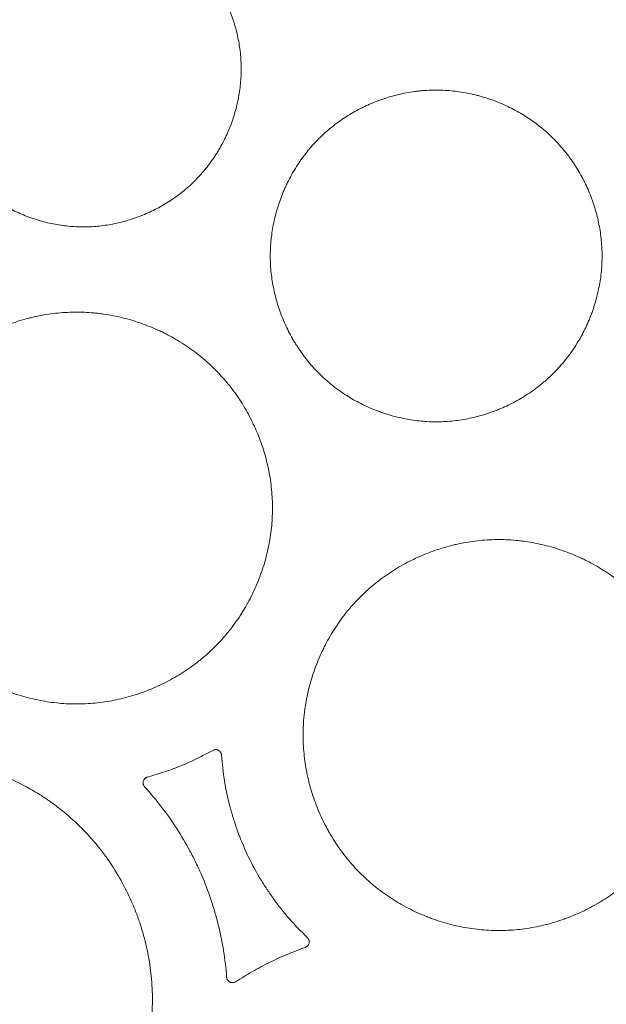
# Model space of a CAD drawing. Units: millimetres. Extents: x 37 to 563, y -268 to 491.
# Drawn here: x 305 to 340, y 59 to 117 of the extents above; entities that cross this region are included whole.
import ezdxf

# ---------------------------------------------------------------- set-up
doc = ezdxf.new("R2010")
doc.units = ezdxf.units.MM
doc.header["$MEASUREMENT"] = 0
doc.layers.add('Predefinito', color=7, linetype='Continuous')

msp = doc.modelspace()

# ---------------------------------------------------------------- linework, layer by layer
at = {"layer": 'Predefinito', "linetype": 'Continuous', "lineweight": 18}
for points, knots in [([(301.867, 119.599), (302.055, 119.838), (302.253, 120.065), (302.671, 120.497), (302.89, 120.701), (303.348, 121.088), (303.587, 121.27), (303.899, 121.484), (303.962, 121.526), (304.089, 121.609), (304.153, 121.65), (304.347, 121.77), (304.477, 121.846), (304.874, 122.065), (305.414, 122.33), (305.976, 122.543), (306.406, 122.683), (306.551, 122.726), (306.77, 122.786), (306.843, 122.805), (306.954, 122.832), (306.991, 122.841), (307.065, 122.858), (307.399, 122.934), (308.031, 123.041), (308.629, 123.082), (309.229, 123.092), (309.531, 123.082), (309.908, 123.049), (309.984, 123.042), (310.097, 123.029), (310.135, 123.025), (310.211, 123.016), (310.399, 122.991), (310.586, 122.961), (311.031, 122.878), (311.324, 122.808), (311.902, 122.641), (312.187, 122.543), (312.608, 122.377), (312.748, 122.317), (312.955, 122.223), (313.024, 122.191), (313.161, 122.125), (313.229, 122.091), (313.566, 121.919), (314.088, 121.619), (314.577, 121.271), (315.049, 120.899), (315.276, 120.701), (315.549, 120.437), (315.603, 120.383), (315.709, 120.274), (315.866, 120.11), (316.016, 119.941), (316.306, 119.595), (316.488, 119.356), (316.826, 118.861), (316.984, 118.606), (317.202, 118.209), (317.272, 118.075), (317.355, 117.905), (317.372, 117.871), (317.405, 117.802), (317.453, 117.699), (317.499, 117.596), (317.648, 117.249), (317.86, 116.687), (318.017, 116.109), (318.113, 115.669), (318.142, 115.521), (318.179, 115.298), (318.191, 115.224), (318.213, 115.074), (318.222, 114.999), (318.267, 114.622), (318.287, 114.322), (318.297, 113.723), (318.286, 113.424), (318.236, 112.828), (318.195, 112.531), (318.127, 112.161), (318.112, 112.087), (318.081, 111.939), (318.065, 111.865), (318.012, 111.644), (317.974, 111.498), (317.849, 111.063), (317.752, 110.779), (317.532, 110.222), (317.409, 109.949), (317.205, 109.547), (317.133, 109.415), (317.021, 109.218), (316.982, 109.153), (316.904, 109.023), (316.864, 108.959), (316.66, 108.639), (316.486, 108.394), (316.115, 107.923), (315.919, 107.697), (315.503, 107.266), (315.284, 107.061), (314.995, 106.817), (314.937, 106.768), (314.819, 106.673), (314.759, 106.626), (314.578, 106.488), (314.455, 106.399), (314.082, 106.143), (313.826, 105.985), (313.301, 105.693), (313.031, 105.56), (312.617, 105.38), (312.477, 105.323), (312.264, 105.242), (312.193, 105.216), (312.049, 105.166), (311.977, 105.141), (311.616, 105.024), (311.034, 104.866), (310.442, 104.765), (309.846, 104.694), (309.545, 104.673), (309.165, 104.666), (309.089, 104.666), (308.937, 104.667), (308.861, 104.669), (308.633, 104.676), (308.482, 104.685), (308.031, 104.724), (307.733, 104.765), (307.142, 104.875), (306.849, 104.944), (306.413, 105.07), (306.269, 105.115), (306.053, 105.189), (305.981, 105.214), (305.839, 105.267), (305.768, 105.294), (305.416, 105.433), (304.866, 105.682), (304.345, 105.981), (303.838, 106.305), (303.591, 106.48), (303.323, 106.691), (303.293, 106.715), (303.234, 106.763), (303.146, 106.835), (302.944, 107.007), (302.556, 107.364), (302.25, 107.693), (301.864, 108.151), (301.682, 108.39), (301.426, 108.763), (301.344, 108.89), (301.244, 109.052), (301.225, 109.084), (301.186, 109.149), (301.128, 109.247), (301.072, 109.346), (300.89, 109.676), (300.757, 109.946), (300.519, 110.496), (300.413, 110.777), (300.275, 111.206), (300.232, 111.35), (300.172, 111.568), (300.153, 111.642), (300.117, 111.789), (300.1, 111.863), (300.019, 112.233), (299.969, 112.529), (299.898, 113.124), (299.878, 113.422), (299.868, 114.02), (299.878, 114.319), (299.909, 114.695), (299.92, 114.808), (299.933, 114.92), (299.942, 114.996), (299.947, 115.033), (299.973, 115.221), (299.996, 115.37), (300.079, 115.814), (300.148, 116.106), (300.313, 116.682), (300.41, 116.966), (300.575, 117.386), (300.633, 117.524), (300.726, 117.731), (300.758, 117.8), (300.824, 117.937), (300.857, 118.005), (301.029, 118.342), (301.179, 118.605), (301.504, 119.114), (301.679, 119.361), (301.867, 119.599)], [0, 0, 0, 0, 0.015625, 0.015625, 0.03125, 0.03125, 0.046875, 0.046875, 0.050781, 0.050781, 0.054687, 0.054687, 0.0625, 0.0625, 0.078125, 0.09375, 0.09375, 0.101562, 0.101562, 0.105469, 0.105469, 0.107422, 0.107422, 0.109375, 0.125, 0.140625, 0.140625, 0.15625, 0.15625, 0.160156, 0.160156, 0.162109, 0.162109, 0.164062, 0.171875, 0.171875, 0.1875, 0.1875, 0.203125, 0.203125, 0.210937, 0.210937, 0.214844, 0.214844, 0.21875, 0.21875, 0.234375, 0.25, 0.25, 0.265625, 0.265625, 0.269531, 0.269531, 0.273437, 0.28125, 0.28125, 0.296875, 0.296875, 0.3125, 0.3125, 0.320312, 0.320312, 0.322266, 0.322266, 0.324219, 0.328125, 0.328125, 0.34375, 0.359375, 0.359375, 0.367187, 0.367187, 0.371094, 0.371094, 0.375, 0.375, 0.390625, 0.390625, 0.40625, 0.40625, 0.421875, 0.421875, 0.425781, 0.425781, 0.429687, 0.429687, 0.4375, 0.4375, 0.453125, 0.453125, 0.46875, 0.46875, 0.476562, 0.476562, 0.480469, 0.480469, 0.484375, 0.484375, 0.5, 0.5, 0.515625, 0.515625, 0.53125, 0.53125, 0.535156, 0.535156, 0.539062, 0.539062, 0.546875, 0.546875, 0.5625, 0.5625, 0.578125, 0.578125, 0.585937, 0.585937, 0.589844, 0.589844, 0.59375, 0.59375, 0.609375, 0.625, 0.625, 0.640625, 0.640625, 0.644531, 0.644531, 0.648437, 0.648437, 0.65625, 0.65625, 0.671875, 0.671875, 0.6875, 0.6875, 0.695312, 0.695312, 0.699219, 0.699219, 0.703125, 0.703125, 0.71875, 0.734375, 0.734375, 0.75, 0.75, 0.751953, 0.751953, 0.753906, 0.757812, 0.765625, 0.78125, 0.78125, 0.796875, 0.796875, 0.804687, 0.804687, 0.806641, 0.806641, 0.808594, 0.8125, 0.8125, 0.828125, 0.828125, 0.84375, 0.84375, 0.851562, 0.851562, 0.855469, 0.855469, 0.859375, 0.859375, 0.875, 0.875, 0.890625, 0.890625, 0.90625, 0.90625, 0.910156, 0.912109, 0.912109, 0.914062, 0.914062, 0.921875, 0.921875, 0.9375, 0.9375, 0.953125, 0.953125, 0.960937, 0.960937, 0.964844, 0.964844, 0.96875, 0.96875, 0.984375, 0.984375, 1, 1, 1, 1]), ([(337.876, 97.856), (337.708, 97.585), (337.529, 97.324), (337.146, 96.823), (336.943, 96.583), (336.513, 96.123), (336.286, 95.904), (335.987, 95.643), (335.926, 95.592), (335.804, 95.49), (335.741, 95.44), (335.554, 95.292), (335.426, 95.197), (335.039, 94.922), (334.773, 94.752), (334.226, 94.438), (333.945, 94.295), (333.512, 94.099), (333.366, 94.037), (333.144, 93.949), (333.07, 93.921), (332.958, 93.879), (332.92, 93.866), (332.845, 93.839), (332.506, 93.721), (332.164, 93.623), (331.549, 93.478), (331.239, 93.42), (330.614, 93.336), (330.299, 93.309), (329.9, 93.296), (329.821, 93.294), (329.661, 93.293), (329.581, 93.294), (329.341, 93.298), (329.183, 93.305), (328.708, 93.338), (328.395, 93.376), (327.772, 93.482), (327.464, 93.55), (327.004, 93.675), (326.852, 93.72), (326.662, 93.782), (326.624, 93.795), (326.549, 93.82), (326.511, 93.833), (326.398, 93.873), (326.323, 93.9), (325.95, 94.041), (325.66, 94.168), (325.093, 94.447), (324.817, 94.6), (324.279, 94.932), (324.017, 95.112), (323.732, 95.33), (323.668, 95.379), (323.543, 95.479), (323.329, 95.656), (323.151, 95.814), (322.806, 96.139), (322.587, 96.366), (322.174, 96.841), (321.98, 97.09), (321.705, 97.478), (321.616, 97.61), (321.509, 97.778), (321.488, 97.812), (321.446, 97.879), (321.383, 97.981), (321.323, 98.084), (321.126, 98.429), (320.983, 98.711), (320.724, 99.286), (320.609, 99.579), (320.456, 100.027), (320.409, 100.178), (320.343, 100.407), (320.312, 100.522), (320.282, 100.638), (320.263, 100.715), (320.254, 100.754), (320.172, 101.103), (320.114, 101.414), (320.031, 102.038), (320.005, 102.351), (319.984, 102.979), (319.99, 103.294), (320.018, 103.689), (320.027, 103.808), (320.039, 103.927), (320.048, 104.006), (320.052, 104.046), (320.076, 104.243), (320.099, 104.401), (320.178, 104.869), (320.246, 105.176), (320.411, 105.784), (320.508, 106.083), (320.675, 106.527), (320.735, 106.673), (320.829, 106.892), (320.862, 106.964), (320.912, 107.073), (320.929, 107.109), (320.963, 107.181), (321.119, 107.503), (321.291, 107.814), (321.622, 108.35), (321.8, 108.609), (322.181, 109.11), (322.384, 109.351), (322.655, 109.641), (322.71, 109.699), (322.794, 109.784), (322.822, 109.812), (322.879, 109.868), (323.021, 110.008), (323.168, 110.142), (323.526, 110.454), (323.773, 110.649), (324.287, 111.014), (324.552, 111.184), (324.964, 111.42), (325.103, 111.496), (325.316, 111.605), (325.387, 111.64), (325.531, 111.709), (325.603, 111.743), (325.966, 111.907), (326.26, 112.024), (326.857, 112.228), (327.16, 112.316), (327.775, 112.462), (328.086, 112.52), (328.442, 112.569), (328.482, 112.574), (328.561, 112.583), (328.601, 112.588), (328.72, 112.601), (328.958, 112.624), (329.196, 112.638), (329.67, 112.654), (329.986, 112.648), (330.615, 112.605), (330.928, 112.568), (331.397, 112.488), (331.553, 112.458), (331.748, 112.415), (331.787, 112.406), (331.865, 112.388), (331.904, 112.379), (332.02, 112.35), (332.097, 112.33), (332.481, 112.226), (332.783, 112.128), (333.374, 111.905), (333.664, 111.779), (334.232, 111.5), (334.51, 111.347), (334.85, 111.137), (334.918, 111.094), (335.051, 111.007), (335.25, 110.874), (335.442, 110.734), (335.819, 110.447), (336.059, 110.244), (336.519, 109.813), (336.738, 109.586), (337.05, 109.227), (337.152, 109.104), (337.3, 108.916), (337.349, 108.852), (337.444, 108.725), (337.491, 108.661), (337.72, 108.337), (337.89, 108.07), (338.203, 107.523), (338.346, 107.242), (338.542, 106.809), (338.603, 106.663), (338.691, 106.442), (338.719, 106.368), (338.774, 106.218), (338.801, 106.143), (338.929, 105.766), (339.016, 105.462), (339.161, 104.848), (339.218, 104.539), (339.302, 103.915), (339.329, 103.601), (339.342, 103.205), (339.344, 103.125), (339.345, 102.966), (339.344, 102.886), (339.34, 102.647), (339.333, 102.489), (339.3, 102.015), (339.263, 101.703), (339.158, 101.082), (339.091, 100.775), (338.967, 100.318), (338.922, 100.166), (338.849, 99.939), (338.823, 99.864), (338.771, 99.713), (338.744, 99.639), (338.603, 99.266), (338.477, 98.975), (338.267, 98.548), (338.194, 98.407), (338.04, 98.129), (337.96, 97.992), (337.876, 97.856)], [0, 0, 0, 0, 0.015625, 0.015625, 0.03125, 0.03125, 0.046875, 0.046875, 0.050781, 0.050781, 0.054687, 0.054687, 0.0625, 0.0625, 0.078125, 0.078125, 0.09375, 0.09375, 0.101562, 0.101562, 0.105469, 0.105469, 0.107422, 0.107422, 0.109375, 0.125, 0.125, 0.140625, 0.140625, 0.15625, 0.15625, 0.160156, 0.160156, 0.164062, 0.164062, 0.171875, 0.171875, 0.1875, 0.1875, 0.203125, 0.203125, 0.210937, 0.210937, 0.212891, 0.212891, 0.214844, 0.214844, 0.21875, 0.21875, 0.234375, 0.234375, 0.25, 0.25, 0.265625, 0.265625, 0.267578, 0.269531, 0.273437, 0.28125, 0.28125, 0.296875, 0.296875, 0.3125, 0.3125, 0.320312, 0.320312, 0.322266, 0.322266, 0.324219, 0.328125, 0.328125, 0.34375, 0.34375, 0.359375, 0.359375, 0.367187, 0.367187, 0.371094, 0.373047, 0.373047, 0.375, 0.375, 0.390625, 0.390625, 0.40625, 0.40625, 0.421875, 0.421875, 0.425781, 0.427734, 0.427734, 0.429687, 0.429687, 0.4375, 0.4375, 0.453125, 0.453125, 0.46875, 0.46875, 0.476562, 0.476562, 0.480469, 0.480469, 0.482422, 0.482422, 0.484375, 0.5, 0.5, 0.515625, 0.515625, 0.53125, 0.53125, 0.535156, 0.535156, 0.537109, 0.537109, 0.539062, 0.546875, 0.546875, 0.5625, 0.5625, 0.578125, 0.578125, 0.585937, 0.585937, 0.589844, 0.589844, 0.59375, 0.59375, 0.609375, 0.609375, 0.625, 0.625, 0.640625, 0.640625, 0.642578, 0.642578, 0.644531, 0.644531, 0.648437, 0.65625, 0.65625, 0.671875, 0.671875, 0.6875, 0.6875, 0.695312, 0.695312, 0.697266, 0.697266, 0.699219, 0.699219, 0.703125, 0.703125, 0.71875, 0.71875, 0.734375, 0.734375, 0.75, 0.75, 0.753906, 0.753906, 0.757812, 0.765625, 0.765625, 0.78125, 0.78125, 0.796875, 0.796875, 0.804687, 0.804687, 0.808594, 0.808594, 0.8125, 0.8125, 0.828125, 0.828125, 0.84375, 0.84375, 0.851562, 0.851562, 0.855469, 0.855469, 0.859375, 0.859375, 0.875, 0.875, 0.890625, 0.890625, 0.90625, 0.90625, 0.910156, 0.910156, 0.914062, 0.914062, 0.921875, 0.921875, 0.9375, 0.9375, 0.953125, 0.953125, 0.960937, 0.960937, 0.964844, 0.964844, 0.96875, 0.96875, 0.984375, 0.984375, 0.992187, 0.992187, 1, 1, 1, 1]), ([(299.789, 95.435), (300.025, 95.73), (300.274, 96.01), (300.796, 96.542), (301.07, 96.793), (301.643, 97.268), (301.941, 97.492), (302.33, 97.755), (302.447, 97.832), (302.567, 97.908), (302.647, 97.958), (302.687, 97.982), (302.888, 98.104), (303.051, 98.198), (303.545, 98.466), (304.217, 98.79), (304.917, 99.048), (305.452, 99.217), (305.632, 99.269), (305.904, 99.341), (305.995, 99.364), (306.133, 99.397), (306.179, 99.408), (306.271, 99.428), (306.317, 99.438), (306.732, 99.526), (307.47, 99.645), (308.213, 99.69), (308.957, 99.697), (309.33, 99.682), (309.798, 99.638), (309.892, 99.628), (310.032, 99.612), (310.079, 99.606), (310.173, 99.594), (310.407, 99.561), (310.638, 99.522), (311.19, 99.415), (311.552, 99.326), (312.267, 99.113), (312.62, 98.99), (313.14, 98.779), (313.313, 98.705), (313.527, 98.606), (313.569, 98.586), (313.654, 98.545), (313.697, 98.525), (313.824, 98.463), (313.908, 98.42), (314.325, 98.203), (314.97, 97.826), (315.573, 97.39), (316.155, 96.925), (316.435, 96.677), (316.737, 96.38), (316.771, 96.346), (316.837, 96.279), (316.87, 96.246), (316.968, 96.144), (317.162, 95.938), (317.346, 95.726), (317.704, 95.295), (317.926, 94.997), (318.342, 94.38), (318.536, 94.061), (318.803, 93.567), (318.889, 93.4), (318.991, 93.188), (319.011, 93.145), (319.051, 93.06), (319.11, 92.932), (319.166, 92.803), (319.349, 92.371), (319.606, 91.671), (319.796, 90.952), (319.95, 90.222), (320.01, 89.853), (320.093, 89.103), (320.115, 88.73), (320.122, 87.985), (320.106, 87.614), (320.037, 86.875), (319.985, 86.507), (319.878, 85.956), (319.838, 85.772), (319.749, 85.406), (319.7, 85.225), (319.54, 84.687), (319.417, 84.335), (319.139, 83.645), (318.983, 83.307), (318.725, 82.81), (318.635, 82.646), (318.494, 82.403), (318.446, 82.323), (318.347, 82.162), (318.297, 82.083), (318.04, 81.688), (317.822, 81.385), (317.357, 80.804), (317.111, 80.526), (316.59, 79.995), (316.316, 79.742), (315.956, 79.442), (315.847, 79.353), (315.735, 79.266), (315.661, 79.209), (315.623, 79.18), (315.435, 79.039), (315.282, 78.93), (314.816, 78.615), (314.497, 78.421), (313.843, 78.065), (313.507, 77.903), (312.991, 77.683), (312.816, 77.614), (312.552, 77.516), (312.463, 77.484), (312.285, 77.423), (312.195, 77.393), (311.746, 77.252), (311.385, 77.156), (310.656, 77.001), (310.288, 76.942), (309.547, 76.859), (309.174, 76.836), (308.704, 76.831), (308.609, 76.831), (308.42, 76.834), (308.326, 76.837), (308.044, 76.849), (307.856, 76.862), (307.297, 76.914), (306.928, 76.967), (306.196, 77.109), (305.834, 77.197), (305.295, 77.357), (305.116, 77.415), (304.894, 77.492), (304.849, 77.508), (304.761, 77.54), (304.716, 77.557), (304.584, 77.607), (304.496, 77.641), (304.06, 77.817), (303.721, 77.974), (303.059, 78.318), (302.737, 78.505), (302.111, 78.912), (301.807, 79.131), (301.476, 79.396), (301.439, 79.426), (301.366, 79.486), (301.258, 79.576), (301.009, 79.791), (300.804, 79.983), (300.405, 80.375), (300.153, 80.649), (299.679, 81.221), (299.455, 81.52), (299.141, 81.985), (299.04, 82.143), (298.918, 82.344), (298.894, 82.385), (298.846, 82.466), (298.775, 82.588), (298.706, 82.711), (298.483, 83.123), (298.321, 83.459), (298.03, 84.144), (297.901, 84.494), (297.733, 85.027), (297.681, 85.207), (297.609, 85.479), (297.575, 85.615), (297.543, 85.753), (297.523, 85.844), (297.512, 85.89), (297.425, 86.305), (297.365, 86.674), (297.283, 87.413), (297.26, 87.784), (297.253, 88.526), (297.269, 88.898), (297.311, 89.364), (297.326, 89.504), (297.343, 89.644), (297.355, 89.737), (297.362, 89.784), (297.395, 90.017), (297.426, 90.202), (297.533, 90.753), (297.621, 91.115), (297.832, 91.828), (297.955, 92.18), (298.164, 92.699), (298.238, 92.871), (298.355, 93.127), (298.395, 93.212), (298.457, 93.339), (298.478, 93.381), (298.521, 93.465), (298.714, 93.842), (298.926, 94.207), (299.232, 94.679), (299.338, 94.834), (299.558, 95.138), (299.672, 95.288), (299.789, 95.435)], [0, 0, 0, 0, 0.015625, 0.015625, 0.03125, 0.03125, 0.046875, 0.046875, 0.050781, 0.052734, 0.052734, 0.054687, 0.054687, 0.0625, 0.0625, 0.078125, 0.09375, 0.09375, 0.101562, 0.101562, 0.105469, 0.105469, 0.107422, 0.107422, 0.109375, 0.109375, 0.125, 0.140625, 0.140625, 0.15625, 0.15625, 0.160156, 0.160156, 0.162109, 0.162109, 0.164062, 0.171875, 0.171875, 0.1875, 0.1875, 0.203125, 0.203125, 0.210937, 0.210937, 0.212891, 0.212891, 0.214844, 0.214844, 0.21875, 0.21875, 0.234375, 0.25, 0.25, 0.265625, 0.265625, 0.267578, 0.267578, 0.269531, 0.269531, 0.273438, 0.28125, 0.28125, 0.296875, 0.296875, 0.3125, 0.3125, 0.320313, 0.320313, 0.322266, 0.322266, 0.324219, 0.328125, 0.328125, 0.34375, 0.359375, 0.359375, 0.375, 0.375, 0.390625, 0.390625, 0.40625, 0.40625, 0.421875, 0.421875, 0.429688, 0.429688, 0.4375, 0.4375, 0.453125, 0.453125, 0.46875, 0.46875, 0.476563, 0.476563, 0.480469, 0.480469, 0.484375, 0.484375, 0.5, 0.5, 0.515625, 0.515625, 0.53125, 0.53125, 0.535156, 0.537109, 0.537109, 0.539063, 0.539063, 0.546875, 0.546875, 0.5625, 0.5625, 0.578125, 0.578125, 0.585938, 0.585938, 0.589844, 0.589844, 0.59375, 0.59375, 0.609375, 0.609375, 0.625, 0.625, 0.640625, 0.640625, 0.644531, 0.644531, 0.648438, 0.648438, 0.65625, 0.65625, 0.671875, 0.671875, 0.6875, 0.6875, 0.695313, 0.695313, 0.697266, 0.697266, 0.699219, 0.699219, 0.703125, 0.703125, 0.71875, 0.71875, 0.734375, 0.734375, 0.75, 0.75, 0.751953, 0.751953, 0.753906, 0.757813, 0.765625, 0.765625, 0.78125, 0.78125, 0.796875, 0.796875, 0.804688, 0.804688, 0.806641, 0.806641, 0.808594, 0.8125, 0.8125, 0.828125, 0.828125, 0.84375, 0.84375, 0.851563, 0.851563, 0.855469, 0.857422, 0.857422, 0.859375, 0.859375, 0.875, 0.875, 0.890625, 0.890625, 0.90625, 0.90625, 0.910156, 0.912109, 0.912109, 0.914063, 0.914063, 0.921875, 0.921875, 0.9375, 0.9375, 0.953125, 0.953125, 0.960938, 0.960938, 0.964844, 0.964844, 0.966797, 0.966797, 0.96875, 0.984375, 0.984375, 0.992188, 0.992188, 1, 1, 1, 1]), ([(324.426, 82.168), (324.661, 82.462), (324.909, 82.742), (325.43, 83.272), (325.703, 83.523), (326.273, 83.998), (326.57, 84.221), (326.957, 84.483), (327.075, 84.56), (327.194, 84.636), (327.273, 84.686), (327.314, 84.71), (327.514, 84.832), (327.677, 84.926), (328.169, 85.193), (328.839, 85.517), (329.536, 85.775), (330.069, 85.944), (330.248, 85.996), (330.52, 86.068), (330.611, 86.091), (330.748, 86.124), (330.794, 86.135), (330.885, 86.155), (330.931, 86.166), (331.344, 86.254), (332.081, 86.373), (332.821, 86.419), (333.564, 86.427), (333.936, 86.411), (334.402, 86.369), (334.496, 86.359), (334.682, 86.337), (334.776, 86.325), (335.055, 86.285), (335.24, 86.254), (335.791, 86.148), (336.152, 86.059), (336.866, 85.848), (337.217, 85.726), (337.737, 85.516), (337.909, 85.442), (338.123, 85.344), (338.165, 85.324), (338.25, 85.284), (338.293, 85.263), (338.42, 85.201), (338.504, 85.159), (338.92, 84.943), (339.564, 84.568), (340.167, 84.134), (340.748, 83.669), (341.028, 83.422), (341.33, 83.126), (341.363, 83.093), (341.43, 83.026), (341.463, 82.993), (341.561, 82.891), (341.754, 82.686), (341.939, 82.475), (342.296, 82.044), (342.519, 81.747), (342.935, 81.131), (343.128, 80.813), (343.396, 80.321), (343.481, 80.154), (343.583, 79.942), (343.603, 79.9), (343.643, 79.814), (343.702, 79.686), (343.759, 79.558), (343.941, 79.127), (344.199, 78.428), (344.389, 77.71), (344.544, 76.982), (344.604, 76.613), (344.656, 76.146), (344.665, 76.052), (344.682, 75.865), (344.702, 75.585), (344.712, 75.306), (344.717, 74.749), (344.701, 74.379), (344.633, 73.641), (344.581, 73.273), (344.475, 72.723), (344.436, 72.54), (344.369, 72.266), (344.345, 72.175), (344.297, 71.994), (344.271, 71.904), (344.139, 71.456), (344.016, 71.105), (343.739, 70.417), (343.584, 70.079), (343.327, 69.584), (343.237, 69.42), (343.096, 69.178), (343.048, 69.097), (342.95, 68.937), (342.9, 68.858), (342.644, 68.464), (342.426, 68.162), (341.963, 67.582), (341.718, 67.304), (341.199, 66.775), (340.926, 66.522), (340.567, 66.223), (340.458, 66.135), (340.347, 66.048), (340.273, 65.99), (340.235, 65.962), (340.048, 65.821), (339.895, 65.712), (339.432, 65.397), (339.114, 65.204), (338.461, 64.848), (338.127, 64.686), (337.612, 64.467), (337.439, 64.397), (337.175, 64.299), (337.087, 64.268), (336.953, 64.222), (336.909, 64.207), (336.819, 64.177), (336.775, 64.163), (336.372, 64.035), (336.012, 63.94), (335.285, 63.784), (334.919, 63.724), (334.18, 63.641), (333.808, 63.618), (333.339, 63.612), (333.245, 63.613), (333.104, 63.615), (333.056, 63.616), (332.962, 63.618), (332.727, 63.626), (332.494, 63.642), (331.936, 63.693), (331.568, 63.746), (330.838, 63.886), (330.476, 63.974), (329.938, 64.133), (329.76, 64.19), (329.538, 64.267), (329.494, 64.283), (329.405, 64.315), (329.361, 64.331), (329.229, 64.381), (329.141, 64.415), (328.706, 64.59), (328.367, 64.746), (327.706, 65.089), (327.385, 65.275), (326.76, 65.68), (326.456, 65.898), (326.088, 66.192), (326.015, 66.252), (325.871, 66.373), (325.658, 66.556), (325.18, 67.002), (324.552, 67.685), (324.105, 68.28), (323.791, 68.744), (323.69, 68.902), (323.568, 69.103), (323.544, 69.143), (323.496, 69.224), (323.425, 69.346), (323.356, 69.468), (323.133, 69.88), (322.971, 70.215), (322.68, 70.9), (322.551, 71.248), (322.382, 71.781), (322.33, 71.96), (322.258, 72.231), (322.224, 72.367), (322.192, 72.504), (322.171, 72.596), (322.161, 72.642), (322.073, 73.056), (322.013, 73.424), (321.931, 74.162), (321.908, 74.532), (321.9, 75.273), (321.915, 75.644), (321.958, 76.109), (321.972, 76.249), (321.99, 76.388), (322.002, 76.482), (322.008, 76.528), (322.041, 76.761), (322.072, 76.946), (322.178, 77.496), (322.266, 77.857), (322.476, 78.569), (322.598, 78.92), (322.806, 79.438), (322.88, 79.61), (322.997, 79.865), (323.037, 79.95), (323.099, 80.076), (323.12, 80.118), (323.162, 80.202), (323.354, 80.579), (323.566, 80.943), (323.871, 81.414), (323.977, 81.568), (324.196, 81.872), (324.309, 82.021), (324.426, 82.168)], [0, 0, 0, 0, 0.015625, 0.015625, 0.03125, 0.03125, 0.046875, 0.046875, 0.050781, 0.052734, 0.052734, 0.054687, 0.054687, 0.0625, 0.0625, 0.078125, 0.09375, 0.09375, 0.101562, 0.101562, 0.105469, 0.105469, 0.107422, 0.107422, 0.109375, 0.109375, 0.125, 0.140625, 0.140625, 0.15625, 0.15625, 0.160156, 0.160156, 0.164062, 0.164062, 0.171875, 0.171875, 0.1875, 0.1875, 0.203125, 0.203125, 0.210937, 0.210937, 0.212891, 0.212891, 0.214844, 0.214844, 0.21875, 0.21875, 0.234375, 0.25, 0.25, 0.265625, 0.265625, 0.267578, 0.267578, 0.269531, 0.269531, 0.273437, 0.28125, 0.28125, 0.296875, 0.296875, 0.3125, 0.3125, 0.320312, 0.320312, 0.322266, 0.322266, 0.324219, 0.328125, 0.328125, 0.34375, 0.359375, 0.359375, 0.375, 0.375, 0.378906, 0.378906, 0.382813, 0.390625, 0.390625, 0.40625, 0.40625, 0.421875, 0.421875, 0.429688, 0.429688, 0.433594, 0.433594, 0.4375, 0.4375, 0.453125, 0.453125, 0.46875, 0.46875, 0.476563, 0.476563, 0.480469, 0.480469, 0.484375, 0.484375, 0.5, 0.5, 0.515625, 0.515625, 0.53125, 0.53125, 0.535156, 0.537109, 0.537109, 0.539063, 0.539063, 0.546875, 0.546875, 0.5625, 0.5625, 0.578125, 0.578125, 0.585938, 0.585938, 0.589844, 0.589844, 0.591797, 0.591797, 0.59375, 0.59375, 0.609375, 0.609375, 0.625, 0.625, 0.640625, 0.640625, 0.644531, 0.644531, 0.646484, 0.646484, 0.648438, 0.65625, 0.65625, 0.671875, 0.671875, 0.6875, 0.6875, 0.695313, 0.695313, 0.697266, 0.697266, 0.699219, 0.699219, 0.703125, 0.703125, 0.71875, 0.71875, 0.734375, 0.734375, 0.75, 0.75, 0.753906, 0.753906, 0.757813, 0.765625, 0.78125, 0.796875, 0.796875, 0.804688, 0.804688, 0.806641, 0.806641, 0.808594, 0.8125, 0.8125, 0.828125, 0.828125, 0.84375, 0.84375, 0.851563, 0.851563, 0.855469, 0.857422, 0.857422, 0.859375, 0.859375, 0.875, 0.875, 0.890625, 0.890625, 0.90625, 0.90625, 0.910156, 0.912109, 0.912109, 0.914063, 0.914063, 0.921875, 0.921875, 0.9375, 0.9375, 0.953125, 0.953125, 0.960938, 0.960938, 0.964844, 0.964844, 0.966797, 0.966797, 0.96875, 0.984375, 0.984375, 0.992188, 0.992188, 1, 1, 1, 1]), ([(312.828, 72.57), (313.161, 72.659), (313.49, 72.757), (314.141, 72.976), (314.463, 73.096), (314.94, 73.291), (315.098, 73.358), (315.411, 73.498), (315.567, 73.571), (316.029, 73.795), (316.333, 73.955), (316.632, 74.125)], [0, 0, 0, 0, 0.25, 0.25, 0.5, 0.5, 0.625, 0.625, 0.75, 0.75, 1, 1, 1, 1]), ([(316.632, 74.125), (316.657, 74.139), (316.685, 74.15), (316.72, 74.16), (316.727, 74.162), (316.742, 74.165), (316.749, 74.166), (316.771, 74.169), (316.785, 74.17), (316.815, 74.17), (316.83, 74.169), (316.859, 74.166), (316.888, 74.161), (316.916, 74.152), (316.943, 74.141), (316.957, 74.135), (316.996, 74.114), (317.019, 74.097), (317.046, 74.072), (317.052, 74.067), (317.062, 74.056), (317.077, 74.04), (317.09, 74.022), (317.105, 73.998), (317.113, 73.985), (317.125, 73.958), (317.136, 73.931), (317.144, 73.903), (317.149, 73.874), (317.151, 73.859), (317.152, 73.844)], [0, 0, 0, 0, 0.125, 0.125, 0.15625, 0.15625, 0.1875, 0.1875, 0.25, 0.25, 0.3125, 0.3125, 0.375, 0.4375, 0.4375, 0.5, 0.5, 0.625, 0.625, 0.65625, 0.65625, 0.6875, 0.75, 0.75, 0.8125, 0.8125, 0.875, 0.9375, 0.9375, 1, 1, 1, 1]), ([(310.881, 51.971), (310.631, 51.576), (310.364, 51.197), (309.795, 50.469), (309.493, 50.12), (308.855, 49.453), (308.519, 49.136), (308.076, 48.759), (307.987, 48.684), (307.805, 48.538), (307.713, 48.465), (307.436, 48.251), (307.248, 48.114), (306.675, 47.718), (306.283, 47.473), (305.477, 47.023), (305.063, 46.818), (304.426, 46.538), (304.211, 46.45), (303.885, 46.325), (303.775, 46.285), (303.555, 46.206), (303.444, 46.168), (302.89, 45.987), (302.444, 45.864), (301.542, 45.662), (301.088, 45.583), (300.171, 45.47), (299.709, 45.436), (299.126, 45.423), (299.01, 45.422), (298.776, 45.423), (298.659, 45.425), (298.309, 45.435), (298.077, 45.448), (297.384, 45.505), (296.926, 45.565), (296.018, 45.73), (295.567, 45.835), (294.898, 46.025), (294.676, 46.093), (294.399, 46.186), (294.344, 46.205), (294.234, 46.244), (294.179, 46.264), (294.014, 46.323), (293.905, 46.365), (293.363, 46.577), (292.94, 46.766), (292.115, 47.183), (291.714, 47.411), (290.933, 47.905), (290.553, 48.172), (290.139, 48.496), (290.093, 48.532), (290.001, 48.605), (289.865, 48.716), (289.554, 48.978), (289.297, 49.212), (288.797, 49.692), (288.481, 50.028), (287.884, 50.73), (287.603, 51.096), (287.206, 51.667), (287.079, 51.862), (286.924, 52.109), (286.894, 52.159), (286.833, 52.259), (286.743, 52.409), (286.656, 52.561), (286.374, 53.068), (286.168, 53.483), (285.798, 54.328), (285.633, 54.759), (285.416, 55.418), (285.349, 55.64), (285.256, 55.976), (285.211, 56.145), (285.17, 56.314), (285.143, 56.428), (285.13, 56.485), (285.015, 56.998), (284.936, 57.454), (284.823, 58.37), (284.789, 58.829), (284.769, 59.75), (284.782, 60.211), (284.828, 60.79), (284.844, 60.963), (284.864, 61.137), (284.877, 61.253), (284.884, 61.311), (284.922, 61.6), (284.958, 61.83), (285.082, 62.516), (285.187, 62.966), (285.438, 63.854), (285.585, 64.292), (285.837, 64.939), (285.926, 65.153), (286.068, 65.472), (286.117, 65.577), (286.192, 65.736), (286.217, 65.788), (286.269, 65.893), (286.295, 65.945), (286.531, 66.414), (286.759, 66.817), (287.253, 67.597), (287.518, 67.974), (288.084, 68.702), (288.386, 69.052), (288.788, 69.473), (288.87, 69.556), (288.994, 69.68), (289.036, 69.721), (289.12, 69.802), (289.331, 70.004), (289.548, 70.198), (290.077, 70.649), (290.444, 70.931), (291.202, 71.457), (291.594, 71.701), (292.201, 72.041), (292.406, 72.149), (292.719, 72.305), (292.824, 72.356), (293.036, 72.455), (293.142, 72.503), (293.676, 72.738), (294.109, 72.903), (294.987, 73.193), (295.432, 73.316), (296.334, 73.519), (296.791, 73.6), (297.312, 73.664), (297.37, 73.671), (297.486, 73.684), (297.544, 73.69), (297.719, 73.707), (298.068, 73.737), (298.416, 73.754), (299.11, 73.769), (299.571, 73.755), (300.49, 73.682), (300.948, 73.622), (301.632, 73.498), (301.86, 73.451), (302.144, 73.386), (302.201, 73.372), (302.315, 73.344), (302.371, 73.33), (302.541, 73.286), (302.654, 73.256), (303.214, 73.097), (303.653, 72.95), (304.514, 72.614), (304.936, 72.426), (305.762, 72.009), (306.166, 71.78), (306.661, 71.467), (306.758, 71.404), (306.952, 71.274), (307.24, 71.077), (307.519, 70.87), (308.066, 70.444), (308.414, 70.143), (309.08, 69.506), (309.397, 69.171), (309.849, 68.641), (309.995, 68.46), (310.173, 68.229), (310.209, 68.182), (310.279, 68.089), (310.383, 67.948), (310.484, 67.806), (310.815, 67.328), (311.06, 66.936), (311.51, 66.13), (311.716, 65.716), (311.995, 65.081), (312.083, 64.866), (312.208, 64.541), (312.248, 64.432), (312.327, 64.212), (312.365, 64.101), (312.547, 63.547), (312.671, 63.1), (312.873, 62.2), (312.953, 61.746), (313.066, 60.831), (313.101, 60.37), (313.114, 59.789), (313.115, 59.673), (313.115, 59.498), (313.114, 59.44), (313.112, 59.323), (313.111, 59.264), (313.103, 58.973), (313.09, 58.74), (313.035, 58.047), (312.975, 57.589), (312.812, 56.681), (312.708, 56.231), (312.52, 55.563), (312.451, 55.341), (312.341, 55.01), (312.302, 54.9), (312.243, 54.735), (312.222, 54.68), (312.181, 54.571), (312.161, 54.517), (311.97, 54.027), (311.78, 53.602), (311.466, 52.979), (311.356, 52.774), (311.184, 52.47), (311.125, 52.37), (311.005, 52.17), (310.944, 52.07), (310.881, 51.971)], [0, 0, 0, 0, 0.015625, 0.015625, 0.03125, 0.03125, 0.046875, 0.046875, 0.050781, 0.050781, 0.054687, 0.054687, 0.0625, 0.0625, 0.078125, 0.078125, 0.09375, 0.09375, 0.101562, 0.101562, 0.105469, 0.105469, 0.109375, 0.109375, 0.125, 0.125, 0.140625, 0.140625, 0.15625, 0.15625, 0.160156, 0.160156, 0.164062, 0.164062, 0.171875, 0.171875, 0.1875, 0.1875, 0.203125, 0.203125, 0.210937, 0.210937, 0.212891, 0.212891, 0.214844, 0.214844, 0.21875, 0.21875, 0.234375, 0.234375, 0.25, 0.25, 0.265625, 0.265625, 0.267578, 0.267578, 0.269531, 0.273437, 0.28125, 0.28125, 0.296875, 0.296875, 0.3125, 0.3125, 0.320312, 0.320312, 0.322266, 0.322266, 0.324219, 0.328125, 0.328125, 0.34375, 0.34375, 0.359375, 0.359375, 0.367187, 0.367187, 0.371094, 0.373047, 0.373047, 0.375, 0.375, 0.390625, 0.390625, 0.40625, 0.40625, 0.421875, 0.421875, 0.425781, 0.427734, 0.427734, 0.429687, 0.429687, 0.4375, 0.4375, 0.453125, 0.453125, 0.46875, 0.46875, 0.476562, 0.476562, 0.480469, 0.480469, 0.482422, 0.482422, 0.484375, 0.484375, 0.5, 0.5, 0.515625, 0.515625, 0.53125, 0.53125, 0.535156, 0.535156, 0.537109, 0.537109, 0.539062, 0.546875, 0.546875, 0.5625, 0.5625, 0.578125, 0.578125, 0.585937, 0.585937, 0.589844, 0.589844, 0.59375, 0.59375, 0.609375, 0.609375, 0.625, 0.625, 0.640625, 0.640625, 0.642578, 0.642578, 0.644531, 0.644531, 0.648437, 0.65625, 0.65625, 0.671875, 0.671875, 0.6875, 0.6875, 0.695312, 0.695312, 0.697266, 0.697266, 0.699219, 0.699219, 0.703125, 0.703125, 0.71875, 0.71875, 0.734375, 0.734375, 0.75, 0.75, 0.753906, 0.753906, 0.757812, 0.765625, 0.765625, 0.78125, 0.78125, 0.796875, 0.796875, 0.804687, 0.804687, 0.806641, 0.806641, 0.808594, 0.8125, 0.8125, 0.828125, 0.828125, 0.84375, 0.84375, 0.851562, 0.851562, 0.855469, 0.855469, 0.859375, 0.859375, 0.875, 0.875, 0.890625, 0.890625, 0.90625, 0.90625, 0.910156, 0.910156, 0.912109, 0.912109, 0.914062, 0.914062, 0.921875, 0.921875, 0.9375, 0.9375, 0.953125, 0.953125, 0.960937, 0.960937, 0.964844, 0.964844, 0.966797, 0.966797, 0.96875, 0.96875, 0.984375, 0.984375, 0.992187, 0.992187, 0.996094, 0.996094, 1, 1, 1, 1]), ([(317.152, 73.844), (317.22, 72.839), (317.38, 71.848), (317.649, 70.812), (317.665, 70.751), (317.698, 70.629), (317.749, 70.448), (317.802, 70.267), (317.913, 69.908), (317.993, 69.671), (318.247, 68.968), (318.438, 68.508), (318.86, 67.608), (319.208, 66.947), (319.638, 66.255), (319.811, 65.992), (319.881, 65.888), (319.917, 65.836), (320.024, 65.68), (320.386, 65.165), (321.089, 64.281), (321.785, 63.555), (322.151, 63.208)], [0, 0, 0, 0, 0.25, 0.25, 0.265625, 0.265625, 0.28125, 0.3125, 0.3125, 0.375, 0.375, 0.5, 0.5, 0.625, 0.6875, 0.703125, 0.703125, 0.71875, 0.71875, 0.75, 0.875, 1, 1, 1, 1]), ([(312.66, 71.998), (312.64, 72.02), (312.623, 72.044), (312.602, 72.084), (312.596, 72.098), (312.586, 72.126), (312.581, 72.14), (312.576, 72.162), (312.575, 72.169), (312.572, 72.184), (312.571, 72.191), (312.569, 72.214), (312.568, 72.243), (312.571, 72.273), (312.576, 72.302), (312.579, 72.317), (312.592, 72.36), (312.604, 72.387), (312.627, 72.426), (312.635, 72.438), (312.654, 72.461), (312.664, 72.472), (312.68, 72.488), (312.685, 72.493), (312.696, 72.503), (312.702, 72.507), (312.72, 72.521), (312.745, 72.537), (312.772, 72.55), (312.8, 72.562), (312.814, 72.566), (312.828, 72.57)], [0, 0, 0, 0, 0.125, 0.125, 0.1875, 0.1875, 0.25, 0.25, 0.28125, 0.28125, 0.3125, 0.3125, 0.375, 0.4375, 0.4375, 0.5, 0.5, 0.625, 0.625, 0.6875, 0.6875, 0.75, 0.75, 0.78125, 0.78125, 0.8125, 0.8125, 0.875, 0.9375, 0.9375, 1, 1, 1, 1]), ([(317.445, 60.895), (317.406, 61.409), (317.287, 62.431), (317.082, 63.44), (316.928, 64.066), (316.896, 64.191), (316.829, 64.439), (316.725, 64.811), (316.456, 65.67), (316.18, 66.391), (315.949, 66.923), (315.923, 66.983), (315.871, 67.1), (315.792, 67.276), (315.601, 67.683), (315.195, 68.482), (314.806, 69.141), (314.254, 69.996), (313.666, 70.829), (313.008, 71.616), (312.66, 71.998)], [0, 0, 0, 0, 0.125, 0.25, 0.25, 0.28125, 0.28125, 0.3125, 0.375, 0.5, 0.5, 0.515625, 0.515625, 0.53125, 0.5625, 0.625, 0.75, 0.75, 0.875, 1, 1, 1, 1]), ([(322.151, 63.208), (322.173, 63.187), (322.192, 63.164), (322.211, 63.132), (322.215, 63.126), (322.222, 63.113), (322.226, 63.106), (322.235, 63.086), (322.24, 63.072), (322.247, 63.051), (322.249, 63.044), (322.252, 63.029), (322.254, 63.022), (322.257, 63), (322.261, 62.97), (322.26, 62.94), (322.258, 62.911), (322.255, 62.896), (322.246, 62.852), (322.236, 62.824), (322.216, 62.784), (322.208, 62.771), (322.192, 62.747), (322.183, 62.735), (322.168, 62.718), (322.163, 62.713), (322.153, 62.702), (322.147, 62.697), (322.13, 62.683), (322.107, 62.664), (322.081, 62.649), (322.054, 62.636), (322.041, 62.63), (322.026, 62.625)], [0, 0, 0, 0, 0.125, 0.125, 0.15625, 0.15625, 0.1875, 0.1875, 0.25, 0.25, 0.28125, 0.28125, 0.3125, 0.3125, 0.375, 0.4375, 0.4375, 0.5, 0.5, 0.625, 0.625, 0.6875, 0.6875, 0.75, 0.75, 0.78125, 0.78125, 0.8125, 0.8125, 0.875, 0.9375, 0.9375, 1, 1, 1, 1]), ([(322.026, 62.625), (321.671, 62.5), (321.319, 62.365), (320.624, 62.073), (320.281, 61.917), (319.774, 61.667), (319.607, 61.581), (319.275, 61.404), (319.11, 61.313), (318.62, 61.032), (318.3, 60.836), (317.985, 60.629)], [0, 0, 0, 0, 0.25, 0.25, 0.5, 0.5, 0.625, 0.625, 0.75, 0.75, 1, 1, 1, 1]), ([(317.985, 60.629), (317.959, 60.612), (317.932, 60.599), (317.889, 60.585), (317.874, 60.581), (317.845, 60.575), (317.83, 60.573), (317.807, 60.572), (317.8, 60.572), (317.784, 60.572), (317.777, 60.572), (317.754, 60.574), (317.724, 60.578), (317.695, 60.585), (317.674, 60.593), (317.667, 60.595), (317.652, 60.601), (317.632, 60.611), (317.612, 60.622), (317.587, 60.639), (317.575, 60.648), (317.541, 60.678), (317.521, 60.7), (317.496, 60.738), (317.488, 60.751), (317.474, 60.778), (317.463, 60.806), (317.455, 60.835), (317.448, 60.864), (317.446, 60.879), (317.445, 60.895)], [0, 0, 0, 0, 0.125, 0.125, 0.1875, 0.1875, 0.25, 0.25, 0.28125, 0.28125, 0.3125, 0.3125, 0.375, 0.4375, 0.4375, 0.46875, 0.46875, 0.5, 0.5625, 0.5625, 0.625, 0.625, 0.75, 0.75, 0.8125, 0.8125, 0.875, 0.9375, 0.9375, 1, 1, 1, 1])]:
    msp.add_open_spline(points, degree=3, knots=knots, dxfattribs=at)

doc.saveas('drawing.dxf')
